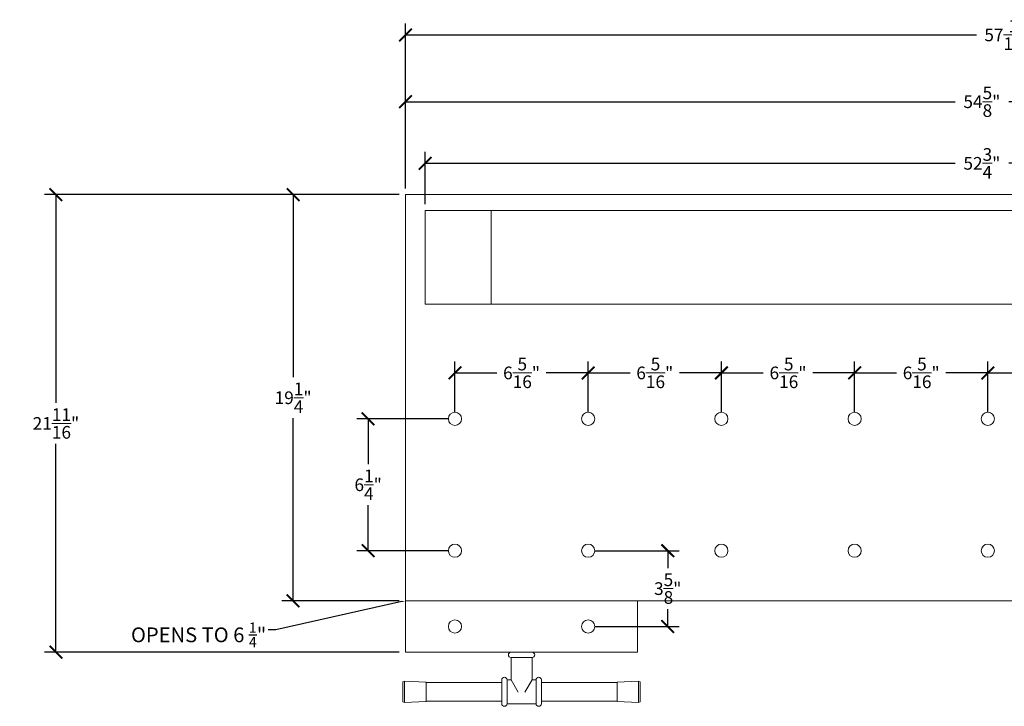
# Model space of a CAD drawing. Units: inches. Extents: x -39 to 84, y 0 to 92.
# Drawn here: x -25 to 21, y 60 to 92 of the extents above; entities that cross this region are included whole.
import ezdxf
from ezdxf import colors
from ezdxf.entities.mleader import LeaderData, LeaderLine
from ezdxf.math import Vec2, Vec3

# ---------------------------------------------------------------- set-up
doc = ezdxf.new("R2010")
doc.units = ezdxf.units.IN
doc.header["$MEASUREMENT"] = 0
doc.dimstyles.new('OWP Standard', dxfattribs={"dimscale": 3, "dimtxt": 0.2, "dimasz": 0.2, "dimexe": 0.18, "dimexo": 0.1, "dimgap": 0.09, "dimtad": 0, "dimtih": 1, "dimtoh": 1, "dimdec": 4, "dimzin": 0, "dimdsep": 46, "dimlunit": 5, "dimtxsty": 'Standard', "dimblk": 'ARCHTICK', "dimcen": 0.09, "dimadec": 0, "dimazin": 0, "dimtfac": 1, "dimtdec": 4, "dimtofl": 0, "dimtmove": 0, "dimatfit": 3, "dimfxl": 0.18, "dimtolj": 1, "dimtzin": 0, "dimarcsym": 0})

# ---------------------------------------------------------------- blocks, each defined once
blk = doc.blocks.new('_ArchTick')
at = {"color": 0, "const_width": 0.15}
blk.add_lwpolyline([(-0.5, -0.5), (0.5, 0.5)], dxfattribs=at)
blk = doc.blocks.new('*D124')
at = {"color": 0, "lineweight": -2}
for p, q in [((-7.203, 83.81), (-12.769, 83.81)), ((-12.229, 83.81), (-12.229, 75.155)), ((-12.229, 64.56), (-12.229, 73.215)), ((-7.203, 64.56), (-12.769, 64.56))]:
    blk.add_line(p, q, dxfattribs=at)
at = {"layer": 'Defpoints', "color": 0}
for p in [(-6.903, 83.81), (-12.229, 64.56), (-6.903, 64.56)]:
    blk.add_point(p, dxfattribs=at)
at = {"color": 0, "lineweight": -2, "xscale": 0.6, "yscale": 0.6, "zscale": 0.6}
for p, rotation in [((-12.229, 83.81), 90), ((-12.229, 64.56), 270)]:
    blk.add_blockref('_ArchTick', p, dxfattribs=dict(at, rotation=rotation))
at = {"color": 0, "lineweight": 20, "insert": (-12.229, 74.185), "char_height": 0.6, "attachment_point": 5}
blk.add_mtext('\\A1;19{\\H1.000000x;\\S1/4;}"', dxfattribs=at)
blk = doc.blocks.new('*D125')
at = {"color": 0, "lineweight": -2}
for p, q in [((-6.903, 84.11), (-6.903, 88.755)), ((47.722, 84.11), (47.722, 88.755)), ((-6.903, 88.215), (19.139, 88.215)), ((47.722, 88.215), (21.679, 88.215))]:
    blk.add_line(p, q, dxfattribs=at)
at = {"layer": 'Defpoints', "color": 0}
for p in [(47.722, 88.215), (-6.903, 83.81), (47.722, 83.81)]:
    blk.add_point(p, dxfattribs=at)
at = {"color": 0, "lineweight": -2, "xscale": 0.6, "yscale": 0.6, "zscale": 0.6, "rotation": 180}
blk.add_blockref('_ArchTick', (-6.903, 88.215), dxfattribs=at)
at = {"color": 0, "lineweight": -2, "xscale": 0.6, "yscale": 0.6, "zscale": 0.6}
blk.add_blockref('_ArchTick', (47.722, 88.215), dxfattribs=at)
at = {"color": 0, "lineweight": 20, "insert": (20.409, 88.215), "char_height": 0.6, "attachment_point": 5}
blk.add_mtext('\\A1;54{\\H1.000000x;\\S5/8;}"', dxfattribs=at)
blk = doc.blocks.new('*D127')
at = {"color": 0, "lineweight": -2}
for p, q in [((-5.966, 83.36), (-5.966, 85.835)), ((46.784, 83.36), (46.784, 85.835)), ((-5.966, 85.295), (19.139, 85.295)), ((46.784, 85.295), (21.679, 85.295))]:
    blk.add_line(p, q, dxfattribs=at)
at = {"layer": 'Defpoints', "color": 0}
for p in [(46.784, 85.295), (-5.966, 83.06), (46.784, 83.06)]:
    blk.add_point(p, dxfattribs=at)
at = {"color": 0, "lineweight": -2, "xscale": 0.6, "yscale": 0.6, "zscale": 0.6, "rotation": 180}
blk.add_blockref('_ArchTick', (-5.966, 85.295), dxfattribs=at)
at = {"color": 0, "lineweight": -2, "xscale": 0.6, "yscale": 0.6, "zscale": 0.6}
blk.add_blockref('_ArchTick', (46.784, 85.295), dxfattribs=at)
at = {"color": 0, "lineweight": 20, "insert": (20.409, 85.295), "char_height": 0.6, "attachment_point": 5}
blk.add_mtext('\\A1;52{\\H1.000000x;\\S3/4;}"', dxfattribs=at)
blk = doc.blocks.new('*D130')
at = {"color": 0, "lineweight": -2}
for p, q in [((-4.559, 73.485), (-4.559, 75.901)), ((1.753, 73.485), (1.753, 75.901)), ((-4.559, 75.361), (-2.573, 75.361)), ((1.753, 75.361), (-0.233, 75.361))]:
    blk.add_line(p, q, dxfattribs=at)
at = {"layer": 'Defpoints', "color": 0}
for p in [(1.753, 75.361), (-4.559, 73.185), (1.753, 73.185)]:
    blk.add_point(p, dxfattribs=at)
at = {"color": 0, "lineweight": -2, "xscale": 0.6, "yscale": 0.6, "zscale": 0.6, "rotation": 180}
blk.add_blockref('_ArchTick', (-4.559, 75.361), dxfattribs=at)
at = {"color": 0, "lineweight": -2, "xscale": 0.6, "yscale": 0.6, "zscale": 0.6}
blk.add_blockref('_ArchTick', (1.753, 75.361), dxfattribs=at)
at = {"color": 0, "lineweight": 20, "insert": (-1.403, 75.361), "char_height": 0.6, "attachment_point": 5}
blk.add_mtext('\\A1;6{\\H1.000000x;\\S5/16;}"', dxfattribs=at)
blk = doc.blocks.new('*D132')
at = {"color": 0, "lineweight": -2}
for p, q in [((1.753, 73.485), (1.753, 75.901)), ((8.066, 73.485), (8.066, 75.901)), ((1.753, 75.361), (3.739, 75.361)), ((8.066, 75.361), (6.079, 75.361))]:
    blk.add_line(p, q, dxfattribs=at)
at = {"layer": 'Defpoints', "color": 0}
for p in [(8.066, 75.361), (1.753, 73.185), (8.066, 73.185)]:
    blk.add_point(p, dxfattribs=at)
at = {"color": 0, "lineweight": -2, "xscale": 0.6, "yscale": 0.6, "zscale": 0.6, "rotation": 180}
blk.add_blockref('_ArchTick', (1.753, 75.361), dxfattribs=at)
at = {"color": 0, "lineweight": -2, "xscale": 0.6, "yscale": 0.6, "zscale": 0.6}
blk.add_blockref('_ArchTick', (8.066, 75.361), dxfattribs=at)
at = {"color": 0, "lineweight": 20, "insert": (4.909, 75.361), "char_height": 0.6, "attachment_point": 5}
blk.add_mtext('\\A1;6{\\H1.000000x;\\S5/16;}"', dxfattribs=at)
blk = doc.blocks.new('*D133')
at = {"color": 0, "lineweight": -2}
for p, q in [((8.066, 73.485), (8.066, 75.901)), ((14.378, 73.485), (14.378, 75.901)), ((8.066, 75.361), (10.052, 75.361)), ((14.378, 75.361), (12.392, 75.361))]:
    blk.add_line(p, q, dxfattribs=at)
at = {"layer": 'Defpoints', "color": 0}
for p in [(14.378, 75.361), (8.066, 73.185), (14.378, 73.185)]:
    blk.add_point(p, dxfattribs=at)
at = {"color": 0, "lineweight": -2, "xscale": 0.6, "yscale": 0.6, "zscale": 0.6, "rotation": 180}
blk.add_blockref('_ArchTick', (8.066, 75.361), dxfattribs=at)
at = {"color": 0, "lineweight": -2, "xscale": 0.6, "yscale": 0.6, "zscale": 0.6}
blk.add_blockref('_ArchTick', (14.378, 75.361), dxfattribs=at)
at = {"color": 0, "lineweight": 20, "insert": (11.222, 75.361), "char_height": 0.6, "attachment_point": 5}
blk.add_mtext('\\A1;6{\\H1.000000x;\\S5/16;}"', dxfattribs=at)
blk = doc.blocks.new('*D134')
at = {"color": 0, "lineweight": -2}
for p, q in [((14.378, 73.485), (14.378, 75.901)), ((20.691, 73.485), (20.691, 75.901)), ((14.378, 75.361), (16.364, 75.361)), ((20.691, 75.361), (18.704, 75.361))]:
    blk.add_line(p, q, dxfattribs=at)
at = {"layer": 'Defpoints', "color": 0}
for p in [(20.691, 75.361), (14.378, 73.185), (20.691, 73.185)]:
    blk.add_point(p, dxfattribs=at)
at = {"color": 0, "lineweight": -2, "xscale": 0.6, "yscale": 0.6, "zscale": 0.6, "rotation": 180}
blk.add_blockref('_ArchTick', (14.378, 75.361), dxfattribs=at)
at = {"color": 0, "lineweight": -2, "xscale": 0.6, "yscale": 0.6, "zscale": 0.6}
blk.add_blockref('_ArchTick', (20.691, 75.361), dxfattribs=at)
at = {"color": 0, "lineweight": 20, "insert": (17.534, 75.361), "char_height": 0.6, "attachment_point": 5}
blk.add_mtext('\\A1;6{\\H1.000000x;\\S5/16;}"', dxfattribs=at)
blk = doc.blocks.new('*D135')
at = {"color": 0, "lineweight": -2}
for p, q in [((20.691, 73.485), (20.691, 75.901)), ((27.003, 73.485), (27.003, 75.901)), ((20.691, 75.361), (22.677, 75.361)), ((27.003, 75.361), (25.017, 75.361))]:
    blk.add_line(p, q, dxfattribs=at)
at = {"layer": 'Defpoints', "color": 0}
for p in [(27.003, 75.361), (20.691, 73.185), (27.003, 73.185)]:
    blk.add_point(p, dxfattribs=at)
at = {"color": 0, "lineweight": -2, "xscale": 0.6, "yscale": 0.6, "zscale": 0.6, "rotation": 180}
blk.add_blockref('_ArchTick', (20.691, 75.361), dxfattribs=at)
at = {"color": 0, "lineweight": -2, "xscale": 0.6, "yscale": 0.6, "zscale": 0.6}
blk.add_blockref('_ArchTick', (27.003, 75.361), dxfattribs=at)
at = {"color": 0, "lineweight": 20, "insert": (23.847, 75.361), "char_height": 0.6, "attachment_point": 5}
blk.add_mtext('\\A1;6{\\H1.000000x;\\S5/16;}"', dxfattribs=at)
blk = doc.blocks.new('*D139')
at = {"color": 0, "lineweight": -2}
for p, q in [((-4.859, 73.185), (-9.213, 73.185)), ((-8.673, 73.185), (-8.673, 71.03)), ((-8.673, 66.935), (-8.673, 69.09)), ((-4.859, 66.935), (-9.213, 66.935))]:
    blk.add_line(p, q, dxfattribs=at)
at = {"layer": 'Defpoints', "color": 0}
for p in [(-4.559, 73.185), (-8.673, 66.935), (-4.559, 66.935)]:
    blk.add_point(p, dxfattribs=at)
at = {"color": 0, "lineweight": -2, "xscale": 0.6, "yscale": 0.6, "zscale": 0.6}
for p, rotation in [((-8.673, 73.185), 90), ((-8.673, 66.935), 270)]:
    blk.add_blockref('_ArchTick', p, dxfattribs=dict(at, rotation=rotation))
at = {"color": 0, "lineweight": 20, "insert": (-8.673, 70.06), "char_height": 0.6, "attachment_point": 5}
blk.add_mtext('\\A1;6{\\H1.000000x;\\S1/4;}"', dxfattribs=at)
blk = doc.blocks.new('*D140')
at = {"color": 0, "lineweight": -2}
for p, q in [((2.053, 66.935), (6.062, 66.935)), ((5.522, 66.935), (5.522, 66.108)), ((5.522, 63.341), (5.522, 64.168)), ((2.053, 63.341), (6.062, 63.341))]:
    blk.add_line(p, q, dxfattribs=at)
at = {"layer": 'Defpoints', "color": 0}
for p in [(1.753, 66.935), (1.753, 63.341), (5.522, 63.341)]:
    blk.add_point(p, dxfattribs=at)
at = {"color": 0, "lineweight": -2, "xscale": 0.6, "yscale": 0.6, "zscale": 0.6}
for p, rotation in [((5.522, 66.935), 90), ((5.522, 63.341), 270)]:
    blk.add_blockref('_ArchTick', p, dxfattribs=dict(at, rotation=rotation))
at = {"color": 0, "lineweight": 20, "insert": (5.522, 65.138), "char_height": 0.6, "attachment_point": 5}
blk.add_mtext('\\A1;3{\\H1.000000x;\\S5/8;}"', dxfattribs=at)
blk = doc.blocks.new('*D149')
at = {"color": 0, "lineweight": -2}
for p, q in [((-6.903, 84.11), (-6.903, 91.923)), ((50.159, 75.86), (50.159, 91.923)), ((-6.903, 91.383), (20.158, 91.383)), ((50.159, 91.383), (23.098, 91.383))]:
    blk.add_line(p, q, dxfattribs=at)
at = {"layer": 'Defpoints', "color": 0}
for p in [(50.159, 91.383), (-6.903, 83.81), (50.159, 75.56)]:
    blk.add_point(p, dxfattribs=at)
at = {"color": 0, "lineweight": -2, "xscale": 0.6, "yscale": 0.6, "zscale": 0.6, "rotation": 180}
blk.add_blockref('_ArchTick', (-6.903, 91.383), dxfattribs=at)
at = {"color": 0, "lineweight": -2, "xscale": 0.6, "yscale": 0.6, "zscale": 0.6}
blk.add_blockref('_ArchTick', (50.159, 91.383), dxfattribs=at)
at = {"color": 0, "lineweight": 20, "insert": (21.628, 91.383), "char_height": 0.6, "attachment_point": 5}
blk.add_mtext('\\A1;57{\\H1.000000x;\\S1/16;}"', dxfattribs=at)
blk = doc.blocks.new('*D150')
at = {"color": 0, "lineweight": -2}
for p, q in [((-7.203, 83.81), (-24.007, 83.81)), ((-23.467, 83.81), (-23.467, 73.936)), ((-23.467, 62.123), (-23.467, 71.996)), ((-7.203, 62.123), (-24.007, 62.123))]:
    blk.add_line(p, q, dxfattribs=at)
at = {"layer": 'Defpoints', "color": 0}
for p in [(-6.903, 83.81), (-23.467, 62.123), (-6.903, 62.123)]:
    blk.add_point(p, dxfattribs=at)
at = {"color": 0, "lineweight": -2, "xscale": 0.6, "yscale": 0.6, "zscale": 0.6}
for p, rotation in [((-23.467, 83.81), 90), ((-23.467, 62.123), 270)]:
    blk.add_blockref('_ArchTick', p, dxfattribs=dict(at, rotation=rotation))
at = {"color": 0, "lineweight": 20, "insert": (-23.467, 72.966), "char_height": 0.6, "attachment_point": 5}
blk.add_mtext('\\A1;21{\\H1.000000x;\\S11/16;}"', dxfattribs=at)

msp = doc.modelspace()

# ---------------------------------------------------------------- linework, layer by layer
at = {"lineweight": 20}
for p, q in [((47.72181, 83.81009), (-6.90319, 83.81009)), ((-6.90319, 83.81009), (-6.90319, 64.56009)), ((-5.96569, 83.06009), (46.78431, 83.06009)), ((-5.96569, 78.62259), (-5.96569, 83.06009)), ((-2.84069, 78.62259), (-2.84069, 83.06009)), ((-5.96569, 78.62259), (46.78431, 78.62259)), ((-6.90319, 64.56009), (47.72181, 64.56009)), ((-6.90319, 64.56009), (-6.90319, 62.12259)), ((4.09681, 62.12259), (4.09681, 64.56009)), ((-6.90319, 62.12259), (4.09681, 62.12259)), ((-1.90319, 62.12259), (-0.90319, 62.12259)), ((-1.90319, 61.87259), (-1.90319, 60.81009)), ((-1.90319, 61.87259), (-0.90319, 61.87259)), ((-0.90319, 61.87259), (-0.90319, 60.81009)), ((-6.94569, 60.75279), (-7.02819, 60.71862)), ((-7.02819, 60.71862), (-7.02819, 59.77656)), ((-5.93684, 60.70884), (-6.94569, 60.75279)), ((-6.94569, 59.74239), (-6.94569, 60.75279)), ((-5.927, 60.68509), (-5.93684, 60.70884)), ((-2.34069, 60.68509), (-5.927, 60.68509)), ((-5.927, 59.81009), (-5.927, 60.68509)), ((-2.34069, 59.68509), (-2.34069, 60.81009)), ((-2.09069, 60.81009), (-1.90319, 60.81009)), ((-2.09069, 60.81009), (-2.09069, 59.68509)), ((-1.90319, 60.81009), (-1.56044, 60.23078)), ((-0.90319, 60.81009), (-1.24593, 60.23078)), ((-0.71569, 60.81009), (-0.90319, 60.81009)), ((-0.71569, 60.81009), (-0.71569, 59.68509)), ((-0.46569, 59.68509), (-0.46569, 60.81009)), ((-0.46569, 60.68509), (3.12063, 60.68509)), ((3.12063, 60.68509), (3.13047, 60.70884)), ((3.12063, 59.81009), (3.12063, 60.68509)), ((3.13047, 60.70884), (4.13931, 60.75279)), ((4.13931, 60.75279), (4.22181, 60.71862)), ((4.13931, 59.74239), (4.13931, 60.75279)), ((4.22181, 60.71862), (4.22181, 59.77656)), ((-6.94569, 59.74239), (-7.02819, 59.77656)), ((-5.93684, 59.78633), (-6.94569, 59.74239)), ((-5.927, 59.81009), (-5.93684, 59.78633)), ((-2.34069, 59.81009), (-5.927, 59.81009)), ((-0.46569, 59.81009), (3.12063, 59.81009)), ((3.12063, 59.81009), (3.13047, 59.78633)), ((3.13047, 59.78633), (4.13931, 59.74239)), ((4.13931, 59.74239), (4.22181, 59.77656)), ((-0.71569, 59.68509), (-2.09069, 59.68509))]:
    msp.add_line(p, q, dxfattribs=at)
for centre in [(-4.55944, 73.18509), (1.75306, 73.18509), (8.06556, 73.18509), (14.37806, 73.18509), (20.69056, 73.18509), (-4.55944, 66.93509), (1.75306, 66.93509), (8.06556, 66.93509), (14.37806, 66.93509), (20.69056, 66.93509), (-4.55944, 63.34134), (1.75306, 63.34134)]:
    msp.add_circle(centre, 0.3125, dxfattribs=at)
for centre, start, end in [((-1.90319, 61.99759), 90, 270), ((-0.90319, 61.99759), 270, 90), ((-2.21569, 60.81009), 0, 180), ((-0.59069, 60.81009), 0, 180), ((-2.21569, 59.68509), 180, 0), ((-0.59069, 59.68509), 180, 0)]:
    msp.add_arc(centre, 0.125, start, end, dxfattribs=at)

# ---------------------------------------------------------------- dimensions: what is measured, and where the dimension line sits
for base, p1, p2, picture, middle in [((50.15931, 91.38312), (-6.90319, 83.81009), (50.15931, 75.56009), '*D149', (21.62806, 91.38312)), ((47.72181, 88.21453), (-6.90319, 83.81009), (47.72181, 83.81009), '*D125', (20.40931, 88.21453)), ((46.78431, 85.29516), (-5.96569, 83.06009), (46.78431, 83.06009), '*D127', (20.40931, 85.29516)), ((1.75306, 75.3611), (-4.55944, 73.18509), (1.75306, 73.18509), '*D130', (-1.40319, 75.3611)), ((8.06556, 75.3611), (1.75306, 73.18509), (8.06556, 73.18509), '*D132', (4.90931, 75.3611)), ((14.37806, 75.3611), (8.06556, 73.18509), (14.37806, 73.18509), '*D133', (11.22181, 75.3611)), ((20.69056, 75.3611), (14.37806, 73.18509), (20.69056, 73.18509), '*D134', (17.53431, 75.3611)), ((27.00306, 75.3611), (20.69056, 73.18509), (27.00306, 73.18509), '*D135', (23.84681, 75.3611))]:
    dim = msp.add_linear_dim(base=base, p1=p1, p2=p2, dimstyle='OWP Standard', override={"dimpost": '"'}, dxfattribs=at)
    dim.commit()
    dim.dimension.update_dxf_attribs({"geometry": picture, "text_midpoint": middle})
for base, p1, p2, picture, middle in [((-23.4674, 62.12259), (-6.90319, 83.81009), (-6.90319, 62.12259), '*D150', (-23.4674, 72.96634)), ((-12.2286, 64.56009), (-6.90319, 83.81009), (-6.90319, 64.56009), '*D124', (-12.2286, 74.18509)), ((-8.67301, 66.93509), (-4.55944, 73.18509), (-4.55944, 66.93509), '*D139', (-8.67301, 70.06009)), ((5.5219926496, 63.3413375956), (1.7530628642, 66.9350875956), (1.7530628642, 63.3413375956), '*D140', (5.5219926496, 65.1382125956))]:
    dim = msp.add_linear_dim(base=base, p1=p1, p2=p2, angle=90, dimstyle='OWP Standard', override={"dimpost": '"'}, dxfattribs=at)
    dim.commit()
    dim.dimension.update_dxf_attribs({"geometry": picture, "text_midpoint": middle})

# ---------------------------------------------------------------- leaders
ml = msp.add_multileader_mtext('Standard', dxfattribs=at)
ml.set_content('\\A1;OPENS TO 6 {\\H0.7x;\\S1/4;}"')
ml.set_leader_properties()
ml.build(insert=Vec2(0, 0))
ml.multileader.update_dxf_attribs({"dogleg_length": 0.36, "arrow_head_size": 0.18})
ctx = ml.context
ctx.base_point, ctx.char_height, ctx.arrow_head_size, ctx.landing_gap_size = Vec3(-17.81301, 63.44411), 0.7, 0.18, 0.09
ctx.text_align_type = 2
notes = []
notes.append((ctx, [(0, (1, 1, 0), (-13.04968, 63.18511), (-1, 0), 0.36, [(0, [(-6.90319, 64.56009)], 0, [])])]))
ctx.mtext.insert, ctx.mtext.width, ctx.mtext.alignment = Vec3(-13.49968, 63.53511), 9.23245, 3
for ctx, leaders in notes:
    for number, flags, end, landing, length, lines in leaders:
        leader = LeaderData()
        leader.index, (leader.has_last_leader_line, leader.has_dogleg_vector, leader.attachment_direction) = number, flags
        leader.last_leader_point, leader.dogleg_vector, leader.dogleg_length = Vec3(end), Vec3(landing), length
        for number, points, colour, breaks in lines:
            line = LeaderLine()
            line.index, line.vertices, line.color, line.breaks = number, Vec3.list(points), colors.encode_raw_color(colour), breaks
            leader.lines.append(line)
        ctx.leaders.append(leader)

doc.saveas('drawing.dxf')
